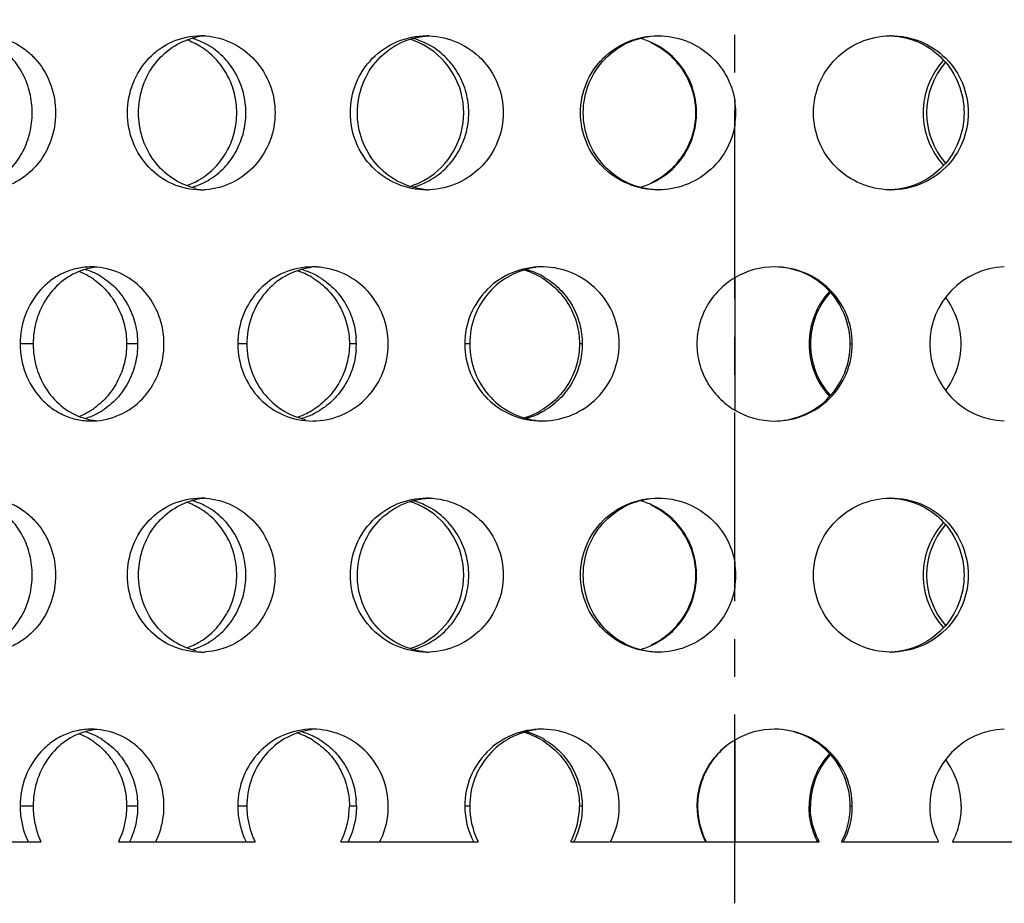
# Model space of a CAD drawing. Units: millimetres. Extents: x 60 to 535, y -323 to 316.
# Drawn here: x 137 to 169, y -84 to -56 of the extents above; entities that cross this region are included whole.
import ezdxf

# ---------------------------------------------------------------- set-up
doc = ezdxf.new("R2010")
doc.units = ezdxf.units.MM
doc.header["$LTSCALE"] = 16.335
doc.linetypes.add('CENTER', pattern=[0.6, 0.375, -0.075, 0.075, -0.075])
doc.layers.get('0').update_dxf_attribs({"linetype": 'CONTINUOUS'})
doc.layers.add('AXES', color=7, linetype='CONTINUOUS')

msp = doc.modelspace()

# ---------------------------------------------------------------- linework, layer by layer
at = {"color": 7, "linetype": 'Continuous'}
for p, q in [((160.686, -58.194), (160.686, -59.005)), ((160.686, -63.954), (160.686, -68.245)), ((160.686, -73.194), (160.686, -74.005)), ((160.686, -78.954), (160.686, -82.25)), ((133.85, -82.25), (138.174, -82.25)), ((140.689, -82.25), (145.12, -82.25)), ((147.907, -82.25), (152.36, -82.25)), ((155.366, -82.25), (156.621, -82.25)), ((156.656, -82.25), (159.741, -82.25)), ((159.758, -82.25), (163.424, -82.25)), ((164.155, -82.25), (167.294, -82.25)), ((167.754, -82.25), (170.934, -82.25))]:
    msp.add_line(p, q, dxfattribs=at)
at = {"color": 9, "linetype": 'Continuous'}
for p, q in [((137.922, -66.1), (137.5, -66.1)), ((141.312, -66.1), (140.953, -66.1)), ((144.854, -66.1), (144.561, -66.1)), ((148.409, -66.1), (148.182, -66.1)), ((152.086, -66.1), (151.927, -66.1)), ((155.739, -66.1), (155.647, -66.1)), ((159.481, -66.1), (159.458, -66.1)), ((163.097, -66.1), (163.141, -66.1)), ((164.432, -66.1), (164.501, -66.1)), ((137.922, -81.1), (137.5, -81.1)), ((141.312, -81.1), (140.953, -81.1)), ((144.854, -81.1), (144.561, -81.1)), ((148.409, -81.1), (148.182, -81.1)), ((152.086, -81.1), (151.927, -81.1)), ((155.739, -81.1), (155.647, -81.1)), ((159.481, -81.1), (159.458, -81.1)), ((163.097, -81.1), (163.141, -81.1)), ((164.432, -81.1), (164.501, -81.1))]:
    msp.add_line(p, q, dxfattribs=at)
at = {"color": 7, "linetype": 'Continuous'}
for centre, radius, start, end in [((143.678, -58.325), 2.225, 94.1234, 107.0744), ((142.456, -58.356), 2.259, 63.3193, 74.1592), ((143.359, -58.381), 2.281, 85.9998, 89.9945), ((149.407, -58.572), 2.473, 59.6599, 72.5992), ((149.612, -58.49), 2.391, 64.1524, 74.7249), ((150.684, -58.539), 2.439, 87.8778, 89.9986), ((156.973, -58.553), 2.453, 64.5253, 74.9848), ((158.198, -58.609), 2.51, 89.5074, 89.9999), ((165.758, -58.596), 2.496, 90.0003, 91.0378), ((142.112, -58.447), 2.35, 58.7382, 70.1335), ((142.085, -58.494), 2.405, 56.4042, 58.7596), ((142.43, -58.408), 2.317, 58.5612, 63.3093), ((149.598, -58.517), 2.422, 59.4632, 64.1319), ((149.388, -58.599), 2.506, 359.9792, 59.6037), ((156.905, -58.631), 2.532, 60.0486, 64.666), ((156.965, -58.567), 2.469, 59.8614, 64.4992), ((169.324, -58.597), 2.524, 137.5176, 180.0566), ((169.411, -58.599), 2.498, 139.026, 220.974), ((158.241, -58.601), 2.479, 0.0234, 9.4312), ((149.388, -58.6), 2.506, 300.3963, 0.0208), ((158.241, -58.599), 2.479, 350.5688, 359.9766), ((169.324, -58.602), 2.524, 179.9434, 222.4824), ((142.112, -58.752), 2.35, 289.8665, 301.2618), ((143.679, -58.874), 2.226, 252.9174, 257.7783), ((142.456, -58.843), 2.259, 285.8408, 296.6807), ((142.085, -58.705), 2.405, 301.2404, 303.5958), ((142.43, -58.791), 2.317, 296.6907, 301.4388), ((149.407, -58.627), 2.473, 287.4008, 300.3401), ((149.612, -58.709), 2.391, 285.2751, 295.8476), ((149.598, -58.682), 2.422, 295.8681, 300.5368), ((156.973, -58.646), 2.453, 285.0152, 295.4747), ((156.905, -58.568), 2.532, 295.334, 299.9514), ((156.965, -58.632), 2.469, 295.5008, 300.1386), ((143.359, -58.818), 2.281, 270.0055, 274.0002), ((150.684, -58.66), 2.439, 270.0014, 272.1222), ((158.198, -58.59), 2.51, 270.0001, 270.4926), ((165.758, -58.603), 2.496, 268.9622, 269.9997), ((138.584, -65.865), 2.271, 58.0736, 68.6416), ((140.195, -65.717), 2.118, 95.2189, 107.5107), ((139.003, -65.752), 2.154, 67.5993, 73.7748), ((139.811, -65.773), 2.173, 84.9371, 89.9907), ((138.978, -65.807), 2.215, 57.8765, 67.5471), ((145.726, -66.016), 2.418, 59.2643, 71.4426), ((146, -65.932), 2.333, 63.7966, 74.4829), ((147.241, -65.911), 2.311, 97.2277, 101.9751), ((146.989, -65.97), 2.371, 86.9582, 89.997), ((145.98, -65.97), 2.376, 59.0782, 63.7806), ((154.424, -66.096), 2.497, 89.9546, 180.0697), ((153.143, -66.101), 2.501, 64.5568, 73.6613), ((153.275, -66.031), 2.431, 64.3938, 74.8909), ((153.136, -66.114), 2.516, 59.9108, 64.5376), ((153.265, -66.05), 2.453, 59.7228, 64.3699), ((154.426, -66.086), 2.486, 88.7075, 89.9995), ((161.981, -66.141), 2.542, 90.0016, 120.6295), ((169.515, -66.101), 2.502, 91.8959, 179.957), ((138.545, -65.93), 2.347, 54.535, 58.1035), ((145.707, -66.048), 2.455, 58.1453, 59.2738), ((165.612, -66.098), 2.515, 137.3074, 180.0391), ((165.631, -66.101), 2.489, 137.6098, 179.9645), ((165.501, -66.097), 2.528, 359.9455, 36.7438), ((145.834, -66.099), 2.575, 355.4586, 4.5414), ((154.424, -66.103), 2.497, 179.9303, 270.0454), ((165.612, -66.101), 2.515, 179.9609, 222.6926), ((165.631, -66.098), 2.489, 180.0355, 222.3902), ((169.515, -66.098), 2.502, 180.043, 268.1041), ((165.501, -66.102), 2.528, 323.2562, 0.0545), ((138.584, -66.334), 2.271, 291.3584, 301.9264), ((138.545, -66.269), 2.347, 301.8965, 305.465), ((138.978, -66.392), 2.215, 292.4529, 302.1235), ((145.726, -66.183), 2.418, 288.5574, 300.7357), ((146, -66.267), 2.333, 285.5171, 296.2034), ((145.707, -66.151), 2.455, 300.7262, 301.8547), ((145.98, -66.229), 2.376, 296.2194, 300.9218), ((153.143, -66.098), 2.501, 286.3387, 295.4432), ((153.275, -66.169), 2.431, 285.1091, 295.6062), ((153.136, -66.085), 2.516, 295.4624, 300.0892), ((153.265, -66.149), 2.453, 295.6301, 300.2772), ((161.981, -66.058), 2.542, 239.3705, 269.9984), ((140.195, -66.482), 2.118, 252.4893, 264.7811), ((139.003, -66.447), 2.154, 286.2252, 292.4007), ((139.811, -66.426), 2.173, 270.0093, 275.0629), ((146.989, -66.229), 2.371, 270.003, 273.0418), ((154.426, -66.113), 2.486, 270.0005, 271.2925), ((142.112, -73.447), 2.35, 58.7382, 70.1335), ((143.678, -73.325), 2.225, 94.1234, 107.0744), ((142.456, -73.356), 2.259, 63.3193, 74.1592), ((143.359, -73.381), 2.281, 85.9998, 89.9945), ((149.407, -73.572), 2.473, 59.6599, 72.5992), ((149.612, -73.49), 2.391, 64.1524, 74.7249), ((150.684, -73.539), 2.439, 87.8778, 89.9986), ((156.973, -73.553), 2.453, 64.5253, 74.9848), ((158.198, -73.609), 2.51, 89.5074, 89.9999), ((165.758, -73.596), 2.496, 90.0003, 91.0378), ((142.085, -73.494), 2.405, 56.4042, 58.7596), ((142.43, -73.408), 2.317, 58.5612, 63.3093), ((149.598, -73.517), 2.422, 59.4632, 64.1319), ((149.388, -73.599), 2.506, 359.9792, 59.6037), ((156.905, -73.631), 2.532, 60.0486, 64.666), ((156.965, -73.567), 2.469, 59.8614, 64.4992), ((169.324, -73.597), 2.524, 137.5176, 180.0566), ((169.411, -73.599), 2.498, 139.026, 220.974), ((158.241, -73.601), 2.479, 0.0234, 9.4312), ((149.388, -73.6), 2.506, 300.3963, 0.0208), ((158.241, -73.599), 2.479, 350.5688, 359.9766), ((169.324, -73.602), 2.524, 179.9434, 222.4824), ((142.085, -73.705), 2.405, 301.2404, 303.5958), ((142.112, -73.752), 2.35, 289.8665, 301.2618), ((143.679, -73.874), 2.226, 252.9174, 257.7783), ((142.456, -73.843), 2.259, 285.8408, 296.6807), ((142.43, -73.791), 2.317, 296.6907, 301.4388), ((149.407, -73.627), 2.473, 287.4008, 300.3401), ((149.612, -73.709), 2.391, 285.2751, 295.8476), ((149.598, -73.682), 2.422, 295.8681, 300.5368), ((156.973, -73.646), 2.453, 285.0152, 295.4747), ((156.905, -73.568), 2.532, 295.334, 299.9514), ((156.965, -73.632), 2.469, 295.5008, 300.1386), ((143.359, -73.818), 2.281, 270.0055, 274.0002), ((150.684, -73.66), 2.439, 270.0014, 272.1222), ((158.198, -73.59), 2.51, 270.0001, 270.4926), ((165.758, -73.603), 2.496, 268.9622, 269.9997), ((138.584, -80.865), 2.271, 58.0736, 68.6416), ((140.195, -80.717), 2.118, 95.2189, 107.5107), ((139.003, -80.752), 2.154, 67.5993, 73.7748), ((139.811, -80.773), 2.173, 84.9371, 89.9907), ((138.978, -80.807), 2.215, 57.8765, 67.5471), ((145.726, -81.016), 2.418, 59.2643, 71.4426), ((146, -80.932), 2.333, 63.7966, 74.4829), ((147.241, -80.911), 2.311, 97.2277, 101.9751), ((146.989, -80.97), 2.371, 86.9582, 89.997), ((145.98, -80.97), 2.376, 59.0782, 63.7806), ((154.424, -81.096), 2.497, 89.9546, 180.0697), ((153.143, -81.101), 2.501, 64.5568, 73.6613), ((153.275, -81.031), 2.431, 64.3938, 74.8909), ((153.136, -81.114), 2.516, 59.9108, 64.5376), ((153.265, -81.05), 2.453, 59.7228, 64.3699), ((154.426, -81.086), 2.486, 88.7075, 89.9995), ((161.981, -81.141), 2.542, 90.0016, 120.6295), ((169.515, -81.101), 2.502, 91.8959, 179.957), ((138.545, -80.93), 2.347, 54.535, 58.1035), ((145.707, -81.048), 2.455, 58.1453, 59.2738), ((165.612, -81.098), 2.515, 137.3074, 180.0391), ((165.631, -81.101), 2.489, 137.6098, 179.9645), ((165.501, -81.097), 2.528, 359.9455, 36.7438), ((145.633, -81.098), 2.549, 335.3732, 359.9577), ((145.834, -81.1), 2.575, 0.0056, 4.5414), ((154.444, -81.097), 2.517, 180.0556, 207.2446), ((154.642, -81.098), 2.556, 180.0354, 205.2989), ((153.149, -81.097), 2.499, 333.5103, 359.9487), ((154.44, -81.096), 2.499, 332.5127, 359.925), ((161.952, -81.096), 2.494, 180.0748, 207.5488), ((161.898, -81.098), 2.534, 335.9728, 359.96), ((162.004, -81.096), 2.497, 332.5014, 359.9292), ((169.521, -81.096), 2.508, 180.0711, 207.3732), ((147.385, -81.137), 2.523, 203.1721, 206.1705), ((145.689, -81.122), 2.488, 333.0482, 335.3404), ((154.573, -81.128), 2.48, 205.3693, 206.892), ((153.187, -81.116), 2.456, 332.5093, 333.4941), ((165.605, -81.111), 2.461, 204.4546, 207.5694), ((161.948, -81.119), 2.48, 332.8795, 335.9538)]:
    msp.add_arc(centre, radius, start, end, dxfattribs=at)
for points, knots in [([(136.585, -56.112), (136.724, -56.127), (137.002, -56.186), (137.394, -56.356), (137.753, -56.602), (138.171, -57.021), (138.547, -57.688), (138.65, -58.295), (138.65, -58.6)], [0, 0, 0, 0, 0.118958, 0.239494, 0.36207, 0.486775, 0.740985, 1, 1, 1, 1]), ([(140.984, -58.6), (140.984, -58.275), (141.104, -57.624), (141.625, -56.793), (142.416, -56.231), (143.048, -56.1), (143.359, -56.1)], [0, 0, 0, 0, 0.255645, 0.507584, 0.754905, 1, 1, 1, 1]), ([(141.342, -58.6), (141.342, -58.332), (141.422, -57.798), (141.771, -57.077), (142.317, -56.509), (142.783, -56.272), (143.025, -56.197)], [0, 0, 0, 0, 0.256372, 0.509267, 0.756906, 1, 1, 1, 1]), ([(143.518, -56.105), (143.818, -56.126), (144.419, -56.289), (145.163, -56.856), (145.657, -57.662), (145.771, -58.288), (145.771, -58.6)], [0, 0, 0, 0, 0.245119, 0.493818, 0.745928, 1, 1, 1, 1]), ([(148.215, -58.6), (148.215, -58.275), (148.342, -57.619), (148.888, -56.787), (149.71, -56.23), (150.362, -56.1), (150.684, -56.1)], [0, 0, 0, 0, 0.251283, 0.501549, 0.750812, 1, 1, 1, 1]), ([(148.441, -58.6), (148.441, -58.283), (148.559, -57.646), (149.068, -56.829), (149.839, -56.264), (150.459, -56.114), (150.768, -56.102)], [0, 0, 0, 0, 0.253332, 0.504522, 0.75299, 1, 1, 1, 1]), ([(150.774, -56.101), (151.09, -56.113), (151.724, -56.261), (152.52, -56.822), (153.05, -57.64), (153.175, -58.282), (153.175, -58.6)], [0, 0, 0, 0, 0.249121, 0.499087, 0.749492, 1, 1, 1, 1]), ([(155.681, -58.6), (155.681, -58.274), (155.812, -57.616), (156.372, -56.785), (157.209, -56.229), (157.87, -56.1), (158.198, -56.1)], [0, 0, 0, 0, 0.249178, 0.498748, 0.749028, 1, 1, 1, 1]), ([(155.772, -58.6), (155.772, -58.278), (155.897, -57.63), (156.433, -56.805), (157.238, -56.245), (157.88, -56.106), (158.198, -56.1)], [0, 0, 0, 0, 0.251285, 0.501741, 0.751156, 1, 1, 1, 1]), ([(158.219, -56.1), (158.512, -56.102), (159.1, -56.21), (159.871, -56.661), (160.44, -57.346), (160.639, -57.908), (160.686, -58.194)], [0, 0, 0, 0, 0.250836, 0.501275, 0.750977, 1, 1, 1, 1]), ([(163.242, -58.6), (163.242, -58.278), (163.37, -57.627), (163.919, -56.803), (164.739, -56.244), (165.39, -56.106), (165.713, -56.1)], [0, 0, 0, 0, 0.249279, 0.499062, 0.749439, 1, 1, 1, 1]), ([(165.758, -56.1), (166.085, -56.1), (166.744, -56.229), (167.577, -56.785), (168.134, -57.617), (168.264, -58.274), (168.264, -58.6)], [0, 0, 0, 0, 0.250613, 0.500648, 0.750351, 1, 1, 1, 1]), ([(165.766, -56.102), (166.078, -56.114), (166.705, -56.264), (167.488, -56.827), (168.006, -57.644), (168.127, -58.283), (168.127, -58.6)], [0, 0, 0, 0, 0.248463, 0.497661, 0.748265, 1, 1, 1, 1]), ([(137.892, -58.6), (137.892, -58.382), (137.841, -57.948), (137.616, -57.34), (137.258, -56.816), (136.941, -56.542), (136.77, -56.431)], [0, 0, 0, 0, 0.257445, 0.511532, 0.759593, 1, 1, 1, 1]), ([(144.529, -58.6), (144.529, -58.391), (144.478, -57.973), (144.255, -57.386), (143.899, -56.874), (143.585, -56.603), (143.416, -56.49)], [0, 0, 0, 0, 0.252537, 0.503949, 0.753354, 1, 1, 1, 1]), ([(144.823, -58.6), (144.823, -58.382), (144.768, -57.946), (144.53, -57.336), (144.151, -56.812), (143.817, -56.541), (143.638, -56.431)], [0, 0, 0, 0, 0.253948, 0.50611, 0.755099, 1, 1, 1, 1]), ([(152.054, -58.6), (152.054, -58.382), (151.997, -57.944), (151.75, -57.334), (151.357, -56.81), (151.013, -56.541), (150.828, -56.431)], [0, 0, 0, 0, 0.251683, 0.502595, 0.752182, 1, 1, 1, 1]), ([(159.425, -58.6), (159.425, -58.382), (159.367, -57.946), (159.113, -57.337), (158.71, -56.814), (158.358, -56.546), (158.169, -56.437)], [0, 0, 0, 0, 0.249435, 0.499115, 0.749305, 1, 1, 1, 1]), ([(159.448, -58.6), (159.448, -58.382), (159.391, -57.944), (159.139, -57.333), (158.741, -56.809), (158.392, -56.54), (158.205, -56.431)], [0, 0, 0, 0, 0.250691, 0.501034, 0.750858, 1, 1, 1, 1]), ([(138.65, -58.6), (138.65, -58.904), (138.547, -59.511), (138.171, -60.178), (137.753, -60.597), (137.394, -60.843), (137.002, -61.013), (136.724, -61.072), (136.585, -61.087)], [0, 0, 0, 0, 0.259015, 0.513225, 0.63793, 0.760506, 0.881042, 1, 1, 1, 1]), ([(136.77, -60.768), (136.941, -60.657), (137.258, -60.383), (137.616, -59.859), (137.841, -59.252), (137.892, -58.817), (137.892, -58.6)], [0, 0, 0, 0, 0.240407, 0.488468, 0.742555, 1, 1, 1, 1]), ([(143.359, -61.1), (143.048, -61.1), (142.416, -60.968), (141.625, -60.406), (141.104, -59.575), (140.984, -58.924), (140.984, -58.6)], [0, 0, 0, 0, 0.245095, 0.492416, 0.744355, 1, 1, 1, 1]), ([(143.025, -61.002), (142.783, -60.927), (142.317, -60.69), (141.771, -60.122), (141.422, -59.401), (141.342, -58.867), (141.342, -58.6)], [0, 0, 0, 0, 0.243094, 0.490733, 0.743628, 1, 1, 1, 1]), ([(143.416, -60.709), (143.585, -60.596), (143.899, -60.325), (144.255, -59.813), (144.478, -59.226), (144.529, -58.808), (144.529, -58.6)], [0, 0, 0, 0, 0.246646, 0.496051, 0.747463, 1, 1, 1, 1]), ([(145.771, -58.6), (145.771, -58.911), (145.657, -59.537), (145.163, -60.343), (144.419, -60.91), (143.818, -61.073), (143.518, -61.094)], [0, 0, 0, 0, 0.254072, 0.506182, 0.754881, 1, 1, 1, 1]), ([(143.638, -60.768), (143.817, -60.658), (144.151, -60.387), (144.53, -59.863), (144.768, -59.254), (144.823, -58.817), (144.823, -58.6)], [0, 0, 0, 0, 0.244901, 0.49389, 0.746052, 1, 1, 1, 1]), ([(150.684, -61.1), (150.362, -61.1), (149.71, -60.97), (148.888, -60.412), (148.342, -59.58), (148.215, -58.924), (148.215, -58.6)], [0, 0, 0, 0, 0.249188, 0.498451, 0.748717, 1, 1, 1, 1]), ([(150.573, -61.081), (150.283, -61.045), (149.708, -60.861), (149.006, -60.29), (148.547, -59.503), (148.441, -58.9), (148.441, -58.6)], [0, 0, 0, 0, 0.246954, 0.495569, 0.746803, 1, 1, 1, 1]), ([(153.175, -58.6), (153.175, -58.917), (153.05, -59.559), (152.52, -60.377), (151.724, -60.938), (151.09, -61.086), (150.774, -61.098)], [0, 0, 0, 0, 0.250508, 0.500913, 0.750879, 1, 1, 1, 1]), ([(150.828, -60.768), (151.013, -60.659), (151.357, -60.389), (151.75, -59.865), (151.997, -59.255), (152.054, -58.818), (152.054, -58.6)], [0, 0, 0, 0, 0.247818, 0.497405, 0.748317, 1, 1, 1, 1]), ([(158.198, -61.1), (157.87, -61.1), (157.209, -60.97), (156.372, -60.414), (155.812, -59.583), (155.681, -58.925), (155.681, -58.6)], [0, 0, 0, 0, 0.250972, 0.501252, 0.750822, 1, 1, 1, 1]), ([(158.143, -61.097), (157.83, -61.085), (157.2, -60.935), (156.415, -60.372), (155.893, -59.555), (155.772, -58.916), (155.772, -58.6)], [0, 0, 0, 0, 0.248837, 0.498267, 0.748728, 1, 1, 1, 1]), ([(158.169, -60.762), (158.358, -60.653), (158.71, -60.385), (159.113, -59.862), (159.367, -59.253), (159.425, -58.817), (159.425, -58.6)], [0, 0, 0, 0, 0.250695, 0.500885, 0.750565, 1, 1, 1, 1]), ([(158.205, -60.768), (158.392, -60.659), (158.741, -60.39), (159.139, -59.866), (159.391, -59.255), (159.448, -58.818), (159.448, -58.6)], [0, 0, 0, 0, 0.249142, 0.498966, 0.749309, 1, 1, 1, 1]), ([(165.713, -61.099), (165.39, -61.093), (164.739, -60.955), (163.919, -60.396), (163.37, -59.572), (163.242, -58.921), (163.242, -58.6)], [0, 0, 0, 0, 0.250561, 0.500938, 0.750721, 1, 1, 1, 1]), ([(168.127, -58.6), (168.127, -58.917), (168.006, -59.556), (167.485, -60.375), (166.7, -60.938), (166.071, -61.086), (165.758, -61.098)], [0, 0, 0, 0, 0.251737, 0.502341, 0.751535, 1, 1, 1, 1]), ([(168.264, -58.6), (168.264, -58.925), (168.134, -59.582), (167.577, -60.414), (166.744, -60.97), (166.085, -61.1), (165.758, -61.1)], [0, 0, 0, 0, 0.249649, 0.499352, 0.749387, 1, 1, 1, 1]), ([(160.686, -59.005), (160.639, -59.291), (160.44, -59.853), (159.871, -60.538), (159.1, -60.989), (158.512, -61.097), (158.219, -61.099)], [0, 0, 0, 0, 0.249023, 0.498725, 0.749164, 1, 1, 1, 1]), ([(139.812, -63.6), (139.659, -63.6), (139.353, -63.632), (138.914, -63.776), (138.511, -64.009), (138.04, -64.429), (137.615, -65.128), (137.5, -65.775), (137.5, -66.1)], [0, 0, 0, 0, 0.121271, 0.242822, 0.365361, 0.489448, 0.741967, 1, 1, 1, 1]), ([(139.558, -63.697), (139.322, -63.772), (138.866, -64.011), (138.336, -64.58), (137.998, -65.3), (137.922, -65.833), (137.922, -66.1)], [0, 0, 0, 0, 0.240341, 0.487146, 0.741213, 1, 1, 1, 1]), ([(142.167, -66.1), (142.167, -65.792), (142.058, -65.174), (141.587, -64.374), (140.874, -63.805), (140.293, -63.634), (140.003, -63.608)], [0, 0, 0, 0, 0.256598, 0.509918, 0.757724, 1, 1, 1, 1]), ([(146.989, -63.6), (146.672, -63.6), (146.029, -63.73), (145.22, -64.29), (144.685, -65.121), (144.561, -65.775), (144.561, -66.1)], [0, 0, 0, 0, 0.247441, 0.495849, 0.746824, 1, 1, 1, 1]), ([(146.762, -63.65), (146.494, -63.706), (145.973, -63.92), (145.349, -64.492), (144.947, -65.247), (144.854, -65.816), (144.854, -66.1)], [0, 0, 0, 0, 0.245206, 0.493326, 0.745309, 1, 1, 1, 1]), ([(149.446, -66.1), (149.446, -65.785), (149.327, -65.151), (148.813, -64.339), (148.042, -63.775), (147.423, -63.619), (147.115, -63.603)], [0, 0, 0, 0, 0.252038, 0.503178, 0.752603, 1, 1, 1, 1]), ([(154.244, -63.618), (153.951, -63.654), (153.37, -63.837), (152.66, -64.407), (152.194, -65.195), (152.086, -65.799), (152.086, -66.1)], [0, 0, 0, 0, 0.248162, 0.497305, 0.748044, 1, 1, 1, 1]), ([(156.938, -66.1), (156.938, -65.779), (156.811, -65.13), (156.266, -64.307), (155.451, -63.748), (154.804, -63.607), (154.482, -63.6)], [0, 0, 0, 0, 0.249491, 0.499388, 0.7497, 1, 1, 1, 1]), ([(164.432, -66.1), (164.432, -65.776), (164.305, -65.124), (163.762, -64.297), (162.948, -63.738), (162.301, -63.603), (161.981, -63.6)], [0, 0, 0, 0, 0.251161, 0.501586, 0.751072, 1, 1, 1, 1]), ([(164.501, -66.1), (164.501, -65.774), (164.37, -65.116), (163.809, -64.285), (162.971, -63.729), (162.309, -63.6), (161.981, -63.6)], [0, 0, 0, 0, 0.249048, 0.498592, 0.748949, 1, 1, 1, 1]), ([(139.907, -64.018), (140.067, -64.133), (140.363, -64.405), (140.696, -64.911), (140.905, -65.487), (140.953, -65.895), (140.953, -66.1)], [0, 0, 0, 0, 0.244872, 0.493929, 0.7461, 1, 1, 1, 1]), ([(140.156, -63.931), (140.331, -64.041), (140.657, -64.314), (141.026, -64.838), (141.259, -65.446), (141.312, -65.882), (141.312, -66.1)], [0, 0, 0, 0, 0.242849, 0.491413, 0.744453, 1, 1, 1, 1]), ([(147.003, -63.963), (147.181, -64.073), (147.513, -64.343), (147.89, -64.861), (148.128, -65.459), (148.182, -65.887), (148.182, -66.1)], [0, 0, 0, 0, 0.248155, 0.49786, 0.748628, 1, 1, 1, 1]), ([(147.201, -63.931), (147.37, -64.032), (147.684, -64.277), (148.055, -64.749), (148.307, -65.298), (148.385, -65.696), (148.401, -65.896)], [0, 0, 0, 0, 0.246688, 0.495953, 0.747304, 1, 1, 1, 1]), ([(154.398, -63.937), (154.586, -64.046), (154.936, -64.314), (155.337, -64.838), (155.59, -65.446), (155.647, -65.882), (155.647, -66.1)], [0, 0, 0, 0, 0.250231, 0.500346, 0.750227, 1, 1, 1, 1]), ([(154.502, -63.931), (154.688, -64.04), (155.035, -64.309), (155.432, -64.833), (155.682, -65.444), (155.739, -65.882), (155.739, -66.1)], [0, 0, 0, 0, 0.24868, 0.498431, 0.748974, 1, 1, 1, 1]), ([(160.686, -63.954), (160.501, -64.064), (160.157, -64.332), (159.763, -64.852), (159.515, -65.454), (159.458, -65.885), (159.458, -66.1)], [0, 0, 0, 0, 0.250767, 0.500951, 0.750598, 1, 1, 1, 1]), ([(137.5, -66.1), (137.5, -66.424), (137.615, -67.071), (138.04, -67.77), (138.511, -68.19), (138.914, -68.424), (139.353, -68.567), (139.659, -68.6), (139.812, -68.6)], [0, 0, 0, 0, 0.258033, 0.510552, 0.634639, 0.757178, 0.878729, 1, 1, 1, 1]), ([(137.922, -66.1), (137.922, -66.366), (137.998, -66.899), (138.336, -67.619), (138.866, -68.188), (139.322, -68.427), (139.558, -68.502)], [0, 0, 0, 0, 0.258787, 0.512854, 0.759659, 1, 1, 1, 1]), ([(140.953, -66.1), (140.953, -66.304), (140.905, -66.712), (140.696, -67.288), (140.363, -67.794), (140.067, -68.066), (139.907, -68.181)], [0, 0, 0, 0, 0.2539, 0.506071, 0.755128, 1, 1, 1, 1]), ([(140.003, -68.591), (140.293, -68.565), (140.874, -68.394), (141.587, -67.825), (142.058, -67.025), (142.167, -66.407), (142.167, -66.1)], [0, 0, 0, 0, 0.242276, 0.490082, 0.743402, 1, 1, 1, 1]), ([(141.312, -66.1), (141.312, -66.317), (141.259, -66.753), (141.026, -67.361), (140.657, -67.885), (140.331, -68.158), (140.156, -68.268)], [0, 0, 0, 0, 0.255547, 0.508587, 0.757151, 1, 1, 1, 1]), ([(144.561, -66.1), (144.561, -66.424), (144.685, -67.078), (145.22, -67.909), (146.029, -68.469), (146.672, -68.6), (146.989, -68.6)], [0, 0, 0, 0, 0.253176, 0.504151, 0.752559, 1, 1, 1, 1]), ([(144.854, -66.1), (144.854, -66.383), (144.947, -66.952), (145.349, -67.707), (145.973, -68.28), (146.494, -68.493), (146.762, -68.549)], [0, 0, 0, 0, 0.254691, 0.506674, 0.754794, 1, 1, 1, 1]), ([(148.182, -66.1), (148.182, -66.312), (148.128, -66.74), (147.89, -67.338), (147.513, -67.856), (147.181, -68.126), (147.003, -68.237)], [0, 0, 0, 0, 0.251372, 0.50214, 0.751845, 1, 1, 1, 1]), ([(147.115, -68.596), (147.423, -68.58), (148.042, -68.424), (148.813, -67.86), (149.327, -67.048), (149.446, -66.414), (149.446, -66.1)], [0, 0, 0, 0, 0.247397, 0.496822, 0.747962, 1, 1, 1, 1]), ([(152.086, -66.1), (152.086, -66.416), (152.206, -67.054), (152.723, -67.871), (153.503, -68.435), (154.129, -68.585), (154.441, -68.597)], [0, 0, 0, 0, 0.252033, 0.50274, 0.751797, 1, 1, 1, 1]), ([(155.647, -66.1), (155.647, -66.317), (155.59, -66.753), (155.337, -67.361), (154.936, -67.885), (154.586, -68.153), (154.398, -68.262)], [0, 0, 0, 0, 0.249773, 0.499654, 0.749769, 1, 1, 1, 1]), ([(154.482, -68.599), (154.804, -68.592), (155.451, -68.451), (156.266, -67.892), (156.811, -67.069), (156.938, -66.42), (156.938, -66.1)], [0, 0, 0, 0, 0.2503, 0.500612, 0.750509, 1, 1, 1, 1]), ([(155.739, -66.1), (155.739, -66.318), (155.682, -66.755), (155.432, -67.366), (155.035, -67.89), (154.688, -68.159), (154.502, -68.268)], [0, 0, 0, 0, 0.251026, 0.501569, 0.75132, 1, 1, 1, 1]), ([(159.458, -66.1), (159.458, -66.314), (159.515, -66.745), (159.763, -67.347), (160.157, -67.867), (160.501, -68.135), (160.686, -68.245)], [0, 0, 0, 0, 0.249402, 0.499049, 0.749233, 1, 1, 1, 1]), ([(161.981, -68.6), (162.309, -68.6), (162.971, -68.47), (163.809, -67.914), (164.37, -67.083), (164.501, -66.425), (164.501, -66.1)], [0, 0, 0, 0, 0.251051, 0.501408, 0.750952, 1, 1, 1, 1]), ([(162.057, -68.597), (162.371, -68.585), (163.001, -68.435), (163.788, -67.872), (164.31, -67.055), (164.432, -66.416), (164.432, -66.1)], [0, 0, 0, 0, 0.248923, 0.498427, 0.748857, 1, 1, 1, 1]), ([(148.401, -66.303), (148.385, -66.503), (148.307, -66.901), (148.055, -67.45), (147.684, -67.922), (147.37, -68.167), (147.201, -68.268)], [0, 0, 0, 0, 0.252696, 0.504047, 0.753312, 1, 1, 1, 1]), ([(136.585, -71.112), (136.724, -71.127), (137.002, -71.186), (137.394, -71.356), (137.753, -71.602), (138.171, -72.021), (138.547, -72.688), (138.65, -73.295), (138.65, -73.6)], [0, 0, 0, 0, 0.118958, 0.239494, 0.36207, 0.486775, 0.740985, 1, 1, 1, 1]), ([(140.984, -73.6), (140.984, -73.275), (141.104, -72.624), (141.625, -71.793), (142.416, -71.231), (143.048, -71.1), (143.359, -71.1)], [0, 0, 0, 0, 0.255645, 0.507584, 0.754905, 1, 1, 1, 1]), ([(141.342, -73.6), (141.342, -73.332), (141.422, -72.798), (141.771, -72.077), (142.317, -71.509), (142.783, -71.272), (143.025, -71.197)], [0, 0, 0, 0, 0.256372, 0.509267, 0.756906, 1, 1, 1, 1]), ([(143.518, -71.105), (143.818, -71.126), (144.419, -71.289), (145.163, -71.856), (145.657, -72.662), (145.771, -73.288), (145.771, -73.6)], [0, 0, 0, 0, 0.245119, 0.493818, 0.745928, 1, 1, 1, 1]), ([(148.215, -73.6), (148.215, -73.275), (148.342, -72.619), (148.888, -71.787), (149.71, -71.23), (150.362, -71.1), (150.684, -71.1)], [0, 0, 0, 0, 0.251283, 0.501549, 0.750812, 1, 1, 1, 1]), ([(148.441, -73.6), (148.441, -73.283), (148.559, -72.646), (149.068, -71.829), (149.839, -71.264), (150.459, -71.114), (150.768, -71.102)], [0, 0, 0, 0, 0.253332, 0.504522, 0.75299, 1, 1, 1, 1]), ([(150.774, -71.101), (151.09, -71.113), (151.724, -71.261), (152.52, -71.822), (153.05, -72.64), (153.175, -73.282), (153.175, -73.6)], [0, 0, 0, 0, 0.249121, 0.499087, 0.749492, 1, 1, 1, 1]), ([(155.681, -73.6), (155.681, -73.274), (155.812, -72.616), (156.372, -71.785), (157.209, -71.229), (157.87, -71.1), (158.198, -71.1)], [0, 0, 0, 0, 0.249178, 0.498748, 0.749028, 1, 1, 1, 1]), ([(155.772, -73.6), (155.772, -73.278), (155.897, -72.63), (156.433, -71.805), (157.238, -71.245), (157.88, -71.106), (158.198, -71.1)], [0, 0, 0, 0, 0.251285, 0.501741, 0.751156, 1, 1, 1, 1]), ([(158.219, -71.1), (158.512, -71.102), (159.1, -71.21), (159.871, -71.661), (160.44, -72.346), (160.639, -72.908), (160.686, -73.194)], [0, 0, 0, 0, 0.250836, 0.501275, 0.750977, 1, 1, 1, 1]), ([(163.242, -73.6), (163.242, -73.278), (163.37, -72.627), (163.919, -71.803), (164.739, -71.244), (165.39, -71.106), (165.713, -71.1)], [0, 0, 0, 0, 0.249279, 0.499062, 0.749439, 1, 1, 1, 1]), ([(165.758, -71.1), (166.085, -71.1), (166.744, -71.229), (167.577, -71.785), (168.134, -72.617), (168.264, -73.274), (168.264, -73.6)], [0, 0, 0, 0, 0.250613, 0.500648, 0.750351, 1, 1, 1, 1]), ([(165.766, -71.102), (166.078, -71.114), (166.705, -71.264), (167.488, -71.827), (168.006, -72.644), (168.127, -73.283), (168.127, -73.6)], [0, 0, 0, 0, 0.248463, 0.497661, 0.748265, 1, 1, 1, 1]), ([(137.892, -73.6), (137.892, -73.382), (137.841, -72.948), (137.616, -72.34), (137.258, -71.816), (136.941, -71.542), (136.77, -71.431)], [0, 0, 0, 0, 0.257445, 0.511532, 0.759593, 1, 1, 1, 1]), ([(144.529, -73.6), (144.529, -73.391), (144.478, -72.973), (144.255, -72.386), (143.899, -71.874), (143.585, -71.603), (143.416, -71.49)], [0, 0, 0, 0, 0.252537, 0.503949, 0.753354, 1, 1, 1, 1]), ([(144.823, -73.6), (144.823, -73.382), (144.768, -72.946), (144.53, -72.336), (144.151, -71.812), (143.817, -71.541), (143.638, -71.431)], [0, 0, 0, 0, 0.253948, 0.50611, 0.755099, 1, 1, 1, 1]), ([(152.054, -73.6), (152.054, -73.382), (151.997, -72.944), (151.75, -72.334), (151.357, -71.81), (151.013, -71.541), (150.828, -71.431)], [0, 0, 0, 0, 0.251683, 0.502595, 0.752182, 1, 1, 1, 1]), ([(159.425, -73.6), (159.425, -73.382), (159.367, -72.946), (159.113, -72.337), (158.71, -71.814), (158.358, -71.546), (158.169, -71.437)], [0, 0, 0, 0, 0.249435, 0.499115, 0.749305, 1, 1, 1, 1]), ([(159.448, -73.6), (159.448, -73.382), (159.391, -72.944), (159.139, -72.333), (158.741, -71.809), (158.392, -71.54), (158.205, -71.431)], [0, 0, 0, 0, 0.250691, 0.501034, 0.750858, 1, 1, 1, 1]), ([(138.65, -73.6), (138.65, -73.904), (138.547, -74.511), (138.171, -75.178), (137.753, -75.597), (137.394, -75.843), (137.002, -76.013), (136.724, -76.072), (136.585, -76.087)], [0, 0, 0, 0, 0.259015, 0.513225, 0.63793, 0.760506, 0.881042, 1, 1, 1, 1]), ([(136.77, -75.768), (136.941, -75.657), (137.258, -75.383), (137.616, -74.859), (137.841, -74.252), (137.892, -73.817), (137.892, -73.6)], [0, 0, 0, 0, 0.240407, 0.488468, 0.742555, 1, 1, 1, 1]), ([(143.359, -76.1), (143.048, -76.1), (142.416, -75.968), (141.625, -75.406), (141.104, -74.575), (140.984, -73.924), (140.984, -73.6)], [0, 0, 0, 0, 0.245095, 0.492416, 0.744355, 1, 1, 1, 1]), ([(143.025, -76.002), (142.783, -75.927), (142.317, -75.69), (141.771, -75.122), (141.422, -74.401), (141.342, -73.867), (141.342, -73.6)], [0, 0, 0, 0, 0.243094, 0.490733, 0.743628, 1, 1, 1, 1]), ([(143.416, -75.709), (143.585, -75.596), (143.899, -75.325), (144.255, -74.813), (144.478, -74.226), (144.529, -73.808), (144.529, -73.6)], [0, 0, 0, 0, 0.246646, 0.496051, 0.747463, 1, 1, 1, 1]), ([(145.771, -73.6), (145.771, -73.911), (145.657, -74.537), (145.163, -75.343), (144.419, -75.91), (143.818, -76.073), (143.518, -76.094)], [0, 0, 0, 0, 0.254072, 0.506182, 0.754881, 1, 1, 1, 1]), ([(143.638, -75.768), (143.817, -75.658), (144.151, -75.387), (144.53, -74.863), (144.768, -74.254), (144.823, -73.817), (144.823, -73.6)], [0, 0, 0, 0, 0.244901, 0.49389, 0.746052, 1, 1, 1, 1]), ([(150.684, -76.1), (150.362, -76.1), (149.71, -75.97), (148.888, -75.412), (148.342, -74.58), (148.215, -73.924), (148.215, -73.6)], [0, 0, 0, 0, 0.249188, 0.498451, 0.748717, 1, 1, 1, 1]), ([(150.573, -76.081), (150.283, -76.045), (149.708, -75.861), (149.006, -75.29), (148.547, -74.503), (148.441, -73.9), (148.441, -73.6)], [0, 0, 0, 0, 0.246954, 0.495569, 0.746803, 1, 1, 1, 1]), ([(153.175, -73.6), (153.175, -73.917), (153.05, -74.559), (152.52, -75.377), (151.724, -75.938), (151.09, -76.086), (150.774, -76.098)], [0, 0, 0, 0, 0.250508, 0.500913, 0.750879, 1, 1, 1, 1]), ([(150.828, -75.768), (151.013, -75.659), (151.357, -75.389), (151.75, -74.865), (151.997, -74.255), (152.054, -73.818), (152.054, -73.6)], [0, 0, 0, 0, 0.247818, 0.497405, 0.748317, 1, 1, 1, 1]), ([(158.198, -76.1), (157.87, -76.1), (157.209, -75.97), (156.372, -75.414), (155.812, -74.583), (155.681, -73.925), (155.681, -73.6)], [0, 0, 0, 0, 0.250972, 0.501252, 0.750822, 1, 1, 1, 1]), ([(158.143, -76.097), (157.83, -76.085), (157.2, -75.935), (156.415, -75.372), (155.893, -74.555), (155.772, -73.916), (155.772, -73.6)], [0, 0, 0, 0, 0.248837, 0.498267, 0.748728, 1, 1, 1, 1]), ([(158.169, -75.762), (158.358, -75.653), (158.71, -75.385), (159.113, -74.862), (159.367, -74.253), (159.425, -73.817), (159.425, -73.6)], [0, 0, 0, 0, 0.250695, 0.500885, 0.750565, 1, 1, 1, 1]), ([(158.205, -75.768), (158.392, -75.659), (158.741, -75.39), (159.139, -74.866), (159.391, -74.255), (159.448, -73.818), (159.448, -73.6)], [0, 0, 0, 0, 0.249142, 0.498966, 0.749309, 1, 1, 1, 1]), ([(165.713, -76.099), (165.39, -76.093), (164.739, -75.955), (163.919, -75.396), (163.37, -74.572), (163.242, -73.921), (163.242, -73.6)], [0, 0, 0, 0, 0.250561, 0.500938, 0.750721, 1, 1, 1, 1]), ([(168.127, -73.6), (168.127, -73.917), (168.006, -74.556), (167.485, -75.375), (166.7, -75.938), (166.071, -76.086), (165.758, -76.098)], [0, 0, 0, 0, 0.251737, 0.502341, 0.751535, 1, 1, 1, 1]), ([(168.264, -73.6), (168.264, -73.925), (168.134, -74.582), (167.577, -75.414), (166.744, -75.97), (166.085, -76.1), (165.758, -76.1)], [0, 0, 0, 0, 0.249649, 0.499352, 0.749387, 1, 1, 1, 1]), ([(160.686, -74.005), (160.639, -74.291), (160.44, -74.853), (159.871, -75.538), (159.1, -75.989), (158.512, -76.097), (158.219, -76.099)], [0, 0, 0, 0, 0.249023, 0.498725, 0.749164, 1, 1, 1, 1]), ([(139.812, -78.6), (139.659, -78.6), (139.353, -78.632), (138.914, -78.776), (138.511, -79.009), (138.04, -79.429), (137.615, -80.128), (137.5, -80.775), (137.5, -81.1)], [0, 0, 0, 0, 0.121271, 0.242822, 0.365361, 0.489448, 0.741967, 1, 1, 1, 1]), ([(139.558, -78.697), (139.322, -78.772), (138.866, -79.011), (138.336, -79.58), (137.998, -80.3), (137.922, -80.833), (137.922, -81.1)], [0, 0, 0, 0, 0.240341, 0.487146, 0.741213, 1, 1, 1, 1]), ([(142.167, -81.1), (142.167, -80.792), (142.058, -80.174), (141.587, -79.374), (140.874, -78.805), (140.293, -78.634), (140.003, -78.608)], [0, 0, 0, 0, 0.256598, 0.509918, 0.757724, 1, 1, 1, 1]), ([(146.989, -78.6), (146.672, -78.6), (146.029, -78.73), (145.22, -79.29), (144.685, -80.121), (144.561, -80.775), (144.561, -81.1)], [0, 0, 0, 0, 0.247441, 0.495849, 0.746824, 1, 1, 1, 1]), ([(146.762, -78.65), (146.494, -78.706), (145.973, -78.92), (145.349, -79.492), (144.947, -80.247), (144.854, -80.816), (144.854, -81.1)], [0, 0, 0, 0, 0.245206, 0.493326, 0.745309, 1, 1, 1, 1]), ([(149.446, -81.1), (149.446, -80.785), (149.327, -80.151), (148.813, -79.339), (148.042, -78.775), (147.423, -78.619), (147.115, -78.603)], [0, 0, 0, 0, 0.252038, 0.503178, 0.752603, 1, 1, 1, 1]), ([(154.244, -78.618), (153.951, -78.654), (153.37, -78.837), (152.66, -79.407), (152.194, -80.195), (152.086, -80.799), (152.086, -81.1)], [0, 0, 0, 0, 0.248162, 0.497305, 0.748044, 1, 1, 1, 1]), ([(156.938, -81.1), (156.938, -80.779), (156.811, -80.13), (156.266, -79.307), (155.451, -78.748), (154.804, -78.607), (154.482, -78.6)], [0, 0, 0, 0, 0.249491, 0.499388, 0.7497, 1, 1, 1, 1]), ([(164.432, -81.1), (164.432, -80.776), (164.305, -80.124), (163.762, -79.297), (162.948, -78.738), (162.301, -78.603), (161.981, -78.6)], [0, 0, 0, 0, 0.251161, 0.501586, 0.751072, 1, 1, 1, 1]), ([(164.501, -81.1), (164.501, -80.774), (164.37, -80.116), (163.809, -79.285), (162.971, -78.729), (162.309, -78.6), (161.981, -78.6)], [0, 0, 0, 0, 0.249048, 0.498592, 0.748949, 1, 1, 1, 1]), ([(139.907, -79.018), (140.067, -79.133), (140.363, -79.405), (140.696, -79.911), (140.905, -80.487), (140.953, -80.895), (140.953, -81.1)], [0, 0, 0, 0, 0.244872, 0.493929, 0.7461, 1, 1, 1, 1]), ([(140.156, -78.931), (140.331, -79.041), (140.657, -79.314), (141.026, -79.838), (141.259, -80.446), (141.312, -80.882), (141.312, -81.1)], [0, 0, 0, 0, 0.242849, 0.491413, 0.744453, 1, 1, 1, 1]), ([(147.003, -78.963), (147.181, -79.073), (147.513, -79.343), (147.89, -79.861), (148.128, -80.459), (148.182, -80.887), (148.182, -81.1)], [0, 0, 0, 0, 0.248155, 0.49786, 0.748628, 1, 1, 1, 1]), ([(147.201, -78.931), (147.37, -79.032), (147.684, -79.277), (148.055, -79.749), (148.307, -80.298), (148.385, -80.696), (148.401, -80.896)], [0, 0, 0, 0, 0.246688, 0.495953, 0.747304, 1, 1, 1, 1]), ([(154.398, -78.937), (154.586, -79.046), (154.936, -79.314), (155.337, -79.838), (155.59, -80.446), (155.647, -80.882), (155.647, -81.1)], [0, 0, 0, 0, 0.250231, 0.500346, 0.750227, 1, 1, 1, 1]), ([(154.502, -78.931), (154.688, -79.04), (155.035, -79.309), (155.432, -79.833), (155.682, -80.444), (155.739, -80.882), (155.739, -81.1)], [0, 0, 0, 0, 0.24868, 0.498431, 0.748974, 1, 1, 1, 1]), ([(160.686, -78.954), (160.501, -79.064), (160.157, -79.332), (159.763, -79.852), (159.515, -80.454), (159.458, -80.885), (159.458, -81.1)], [0, 0, 0, 0, 0.250767, 0.500951, 0.750598, 1, 1, 1, 1]), ([(160.686, -78.954), (160.504, -79.064), (160.165, -79.333), (159.779, -79.853), (159.536, -80.455), (159.481, -80.885), (159.481, -81.1)], [0, 0, 0, 0, 0.249242, 0.499073, 0.749371, 1, 1, 1, 1]), ([(137.5, -81.1), (137.5, -81.199), (137.522, -81.593), (137.63, -81.983), (137.757, -82.25)], [0, 0, 0, 0, 0.252138, 1, 1, 1, 1]), ([(137.922, -81.1), (137.922, -81.199), (137.943, -81.593), (138.049, -81.982), (138.174, -82.25)], [0, 0, 0, 0, 0.252379, 1, 1, 1, 1]), ([(140.953, -81.1), (140.953, -81.199), (140.93, -81.594), (140.819, -81.984), (140.689, -82.25)], [0, 0, 0, 0, 0.251779, 1, 1, 1, 1]), ([(141.312, -81.1), (141.312, -81.199), (141.289, -81.593), (141.18, -81.983), (141.053, -82.25)], [0, 0, 0, 0, 0.252031, 1, 1, 1, 1]), ([(141.901, -82.25), (142.031, -81.984), (142.144, -81.594), (142.167, -81.199), (142.167, -81.1)], [0, 0, 0, 0, 0.748346, 1, 1, 1, 1]), ([(144.561, -81.1), (144.561, -81.199), (144.584, -81.594), (144.699, -81.985), (144.832, -82.25)], [0, 0, 0, 0, 0.251406, 1, 1, 1, 1]), ([(144.854, -81.1), (144.854, -81.188), (144.872, -81.539), (144.961, -81.887), (145.065, -82.13)], [0, 0, 0, 0, 0.251319, 1, 1, 1, 1]), ([(148.409, -81.1), (148.409, -81.199), (148.386, -81.594), (148.271, -81.984), (148.139, -82.25)], [0, 0, 0, 0, 0.251429, 1, 1, 1, 1]), ([(149.17, -82.25), (149.26, -82.073), (149.399, -81.696), (149.446, -81.298), (149.446, -81.1)], [0, 0, 0, 0, 0.499651, 1, 1, 1, 1]), ([(155.739, -81.1), (155.739, -81.298), (155.691, -81.696), (155.553, -82.073), (155.463, -82.25)], [0, 0, 0, 0, 0.500369, 1, 1, 1, 1]), ([(159.481, -81.1), (159.481, -81.298), (159.529, -81.697), (159.668, -82.073), (159.758, -82.25)], [0, 0, 0, 0, 0.500252, 1, 1, 1, 1]), ([(163.374, -82.25), (163.284, -82.073), (163.145, -81.697), (163.097, -81.298), (163.097, -81.1)], [0, 0, 0, 0, 0.499721, 1, 1, 1, 1]), ([(163.365, -82.129), (163.329, -82.049), (163.2, -81.72), (163.141, -81.364), (163.141, -81.1)], [0, 0, 0, 0, 0.250852, 1, 1, 1, 1]), ([(168.029, -81.1), (168.029, -81.298), (167.981, -81.696), (167.844, -82.073), (167.754, -82.25)], [0, 0, 0, 0, 0.500481, 1, 1, 1, 1])]:
    msp.add_open_spline(points, degree=3, knots=knots, dxfattribs=at)
at = {"layer": 'AXES', "color": 7, "linetype": 'CENTER'}
msp.add_line((160.686, -84.25), (160.686, 262.15), dxfattribs=at)

doc.saveas('drawing.dxf')
